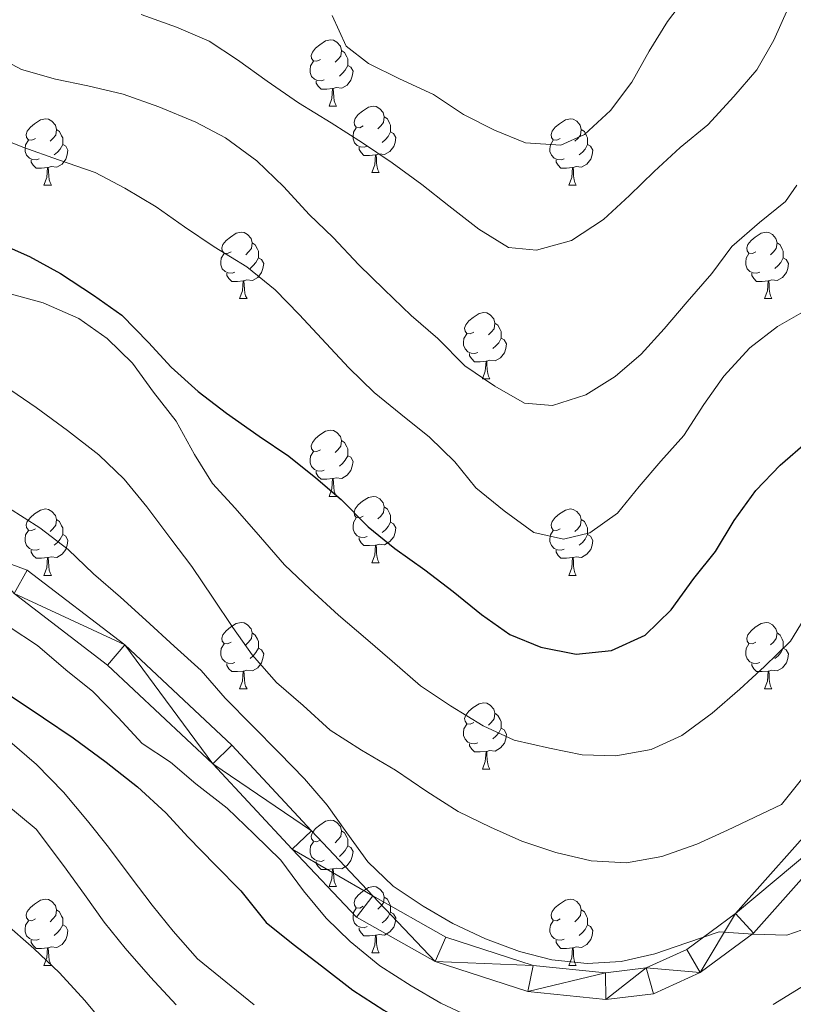
# Model space of a CAD drawing. Units: metres. Extents: x 627528 to 632038, y 708595 to 711648.
# Drawn here: x 628721 to 628838, y 709942 to 710091 of the extents above; entities that cross this region are included whole.
import ezdxf

# ---------------------------------------------------------------- set-up
doc = ezdxf.new("R2010")
doc.units = ezdxf.units.M
doc.header["$MEASUREMENT"] = 0
for name, color, linetype, lineweight in [('Carátula', 7, 'Continuous', 5), ('Elementos auxiliares', 7, 'Continuous', 5), ('Entidades rústicas y varios', 7, 'Continuous', 5), ('Relieve y altimetría', 7, 'Continuous', 5), ('Viales y ferrocarril', 7, 'Continuous', 5)]:
    doc.layers.add(name, color=color, linetype=linetype, lineweight=lineweight)

msp = doc.modelspace()

# ---------------------------------------------------------------- linework, layer by layer
at = {"layer": 'Carátula', "color": 7, "linetype": 'Continuous', "lineweight": 5}
msp.add_3dface([(627583.68, 708595.23), (632037.9, 708678.5), (631982.38, 711648), (627528.16, 711564.72)], dxfattribs=at)
at = {"layer": 'Elementos auxiliares', "color": 250, "linetype": 'Continuous', "lineweight": 5}
msp.add_3dface([(631872.3, 709069.36), (628449.59, 709005.37), (628406.92, 711318.68), (631828.47, 711382.7)], dxfattribs=at)
at = {"layer": 'Entidades rústicas y varios', "color": 92, "linetype": 'Continuous', "lineweight": 5}
for p, q in [((628768.21, 710078.09), (628769.33, 710078.09)), ((628774.68, 710068.06), (628775.81, 710068.06)), ((628725.13, 710066.15), (628726.25, 710066.15)), ((628804.45, 710066.15), (628805.58, 710066.15)), ((628754.7, 710049.01), (628755.83, 710049.01)), ((628834.03, 710049.01), (628835.16, 710049.01)), ((628791.39, 710036.87), (628792.52, 710036.87)), ((628768.21, 710019.1), (628769.33, 710019.1)), ((628774.68, 710009.07), (628775.81, 710009.07)), ((628725.13, 710007.16), (628726.25, 710007.16)), ((628804.45, 710007.16), (628805.58, 710007.16)), ((628754.7, 709990.02), (628755.83, 709990.02)), ((628834.03, 709990.02), (628835.16, 709990.02)), ((628791.39, 709977.88), (628792.52, 709977.88)), ((628768.21, 709960.11), (628769.33, 709960.11)), ((628774.68, 709950.08), (628775.81, 709950.08)), ((628725.13, 709948.17), (628726.25, 709948.17)), ((628804.45, 709948.17), (628805.58, 709948.17))]:
    msp.add_line(p, q, dxfattribs=at)
at = {"layer": 'Entidades rústicas y varios', "color": 92, "linetype": 'Continuous', "lineweight": 5, "flags": 128}
for points in [[(628766.91, 710085.15), (628766.38, 710084.89), (628765.85, 710084.94), (628765.58, 710085.31), (628765.53, 710085.74), (628765.69, 710086.26), (628766.17, 710086.85), (628766.8, 710087.38), (628767.7, 710087.97), (628768.45, 710088.13), (628768.87, 710088.07), (628769.4, 710087.76), (628769.93, 710087.17), (628770.09, 710086.53), (628769.98, 710085.68), (628769.56, 710085.15), (628769.14, 710084.73)], [(628770.09, 710086.53), (628770.57, 710086.22), (628770.88, 710085.58), (628771.04, 710085.26), (628771.04, 710084.68), (628771.04, 710084.25), (628770.67, 710083.56), (628770.25, 710083.08), (628769.77, 710082.66)], [(628767.49, 710082.07), (628767.07, 710081.91), (628766.48, 710081.97), (628766.01, 710082.18), (628765.58, 710082.61), (628765.37, 710083.19), (628765.37, 710083.61), (628765.42, 710084.2), (628765.85, 710084.89)], [(628771.04, 710084.25), (628771.5, 710084), (628771.84, 710083.39), (628771.73, 710082.66), (628771.52, 710082.02), (628770.94, 710081.28), (628770.14, 710080.8), (628769.29, 710080.91), (628768.86, 710080.78)], [(628768.75, 710080.78), (628767.86, 710080.69), (628767.02, 710080.69), (628766.59, 710081.12), (628766.27, 710081.6), (628766.27, 710081.91)], [(628768.21, 710078.09), (628768.64, 710079.25), (628768.75, 710080.78), (628768.86, 710080.78), (628768.9, 710080.19), (628768.93, 710079.51), (628769, 710078.89), (628769.12, 710078.49), (628769.33, 710078.09)], [(628773.38, 710075.12), (628772.85, 710074.85), (628772.32, 710074.91), (628772.06, 710075.28), (628772, 710075.7), (628772.16, 710076.22), (628772.64, 710076.82), (628773.28, 710077.35), (628774.18, 710077.93), (628774.92, 710078.09), (628775.35, 710078.04), (628775.88, 710077.72), (628776.41, 710077.14), (628776.57, 710076.5), (628776.46, 710075.65), (628776.03, 710075.12), (628775.61, 710074.69)], [(628723.83, 710073.21), (628723.3, 710072.95), (628722.77, 710073), (628722.5, 710073.37), (628722.45, 710073.8), (628722.61, 710074.32), (628723.09, 710074.91), (628723.72, 710075.44), (628724.62, 710076.03), (628725.37, 710076.19), (628725.79, 710076.13), (628726.32, 710075.82), (628726.85, 710075.23), (628727.01, 710074.59), (628726.9, 710073.74), (628726.48, 710073.21), (628726.06, 710072.79)], [(628776.57, 710076.5), (628777.04, 710076.18), (628777.36, 710075.54), (628777.52, 710075.22), (628777.52, 710074.64), (628777.52, 710074.22), (628777.15, 710073.53), (628776.73, 710073.05), (628776.25, 710072.63)], [(628803.15, 710073.21), (628802.62, 710072.95), (628802.09, 710073), (628801.83, 710073.37), (628801.77, 710073.8), (628801.93, 710074.32), (628802.41, 710074.91), (628803.05, 710075.44), (628803.95, 710076.03), (628804.69, 710076.19), (628805.12, 710076.13), (628805.65, 710075.82), (628806.18, 710075.23), (628806.34, 710074.59), (628806.23, 710073.74), (628805.8, 710073.21), (628805.38, 710072.79)], [(628727.01, 710074.59), (628727.49, 710074.28), (628727.8, 710073.64), (628727.96, 710073.32), (628727.96, 710072.74), (628727.96, 710072.31), (628727.59, 710071.62), (628727.17, 710071.14), (628726.69, 710070.72)], [(628773.97, 710072.04), (628773.54, 710071.88), (628772.96, 710071.94), (628772.48, 710072.15), (628772.06, 710072.57), (628771.84, 710073.16), (628771.84, 710073.58), (628771.9, 710074.16), (628772.32, 710074.85)], [(628777.52, 710074.22), (628777.97, 710073.97), (628778.32, 710073.35), (628778.21, 710072.63), (628778, 710071.99), (628777.41, 710071.25), (628776.62, 710070.77), (628775.77, 710070.87), (628775.34, 710070.74)], [(628806.34, 710074.59), (628806.81, 710074.28), (628807.13, 710073.64), (628807.29, 710073.32), (628807.29, 710072.74), (628807.29, 710072.31), (628806.92, 710071.62), (628806.5, 710071.14), (628806.02, 710070.72)], [(628724.41, 710070.13), (628723.99, 710069.97), (628723.4, 710070.03), (628722.93, 710070.24), (628722.5, 710070.67), (628722.29, 710071.25), (628722.29, 710071.67), (628722.34, 710072.26), (628722.77, 710072.95)], [(628803.74, 710070.13), (628803.31, 710069.97), (628802.73, 710070.03), (628802.25, 710070.24), (628801.83, 710070.67), (628801.61, 710071.25), (628801.61, 710071.67), (628801.67, 710072.26), (628802.09, 710072.95)], [(628727.96, 710072.31), (628728.42, 710072.06), (628728.76, 710071.45), (628728.65, 710070.72), (628728.44, 710070.08), (628727.86, 710069.34), (628727.06, 710068.86), (628726.21, 710068.97), (628725.78, 710068.84)], [(628775.23, 710070.74), (628774.34, 710070.66), (628773.49, 710070.66), (628773.07, 710071.09), (628772.75, 710071.56), (628772.75, 710071.88)], [(628807.29, 710072.31), (628807.74, 710072.06), (628808.09, 710071.45), (628807.98, 710070.72), (628807.77, 710070.08), (628807.18, 710069.34), (628806.39, 710068.86), (628805.54, 710068.97), (628805.11, 710068.84)], [(628725.67, 710068.84), (628724.78, 710068.75), (628723.94, 710068.75), (628723.51, 710069.18), (628723.19, 710069.66), (628723.19, 710069.97)], [(628774.68, 710068.06), (628775.12, 710069.22), (628775.23, 710070.74), (628775.34, 710070.74), (628775.37, 710070.16), (628775.41, 710069.47), (628775.48, 710068.86), (628775.59, 710068.46), (628775.81, 710068.06)], [(628805, 710068.84), (628804.11, 710068.75), (628803.26, 710068.75), (628802.84, 710069.18), (628802.52, 710069.66), (628802.52, 710069.97)], [(628725.13, 710066.15), (628725.56, 710067.31), (628725.67, 710068.84), (628725.78, 710068.84), (628725.82, 710068.25), (628725.85, 710067.57), (628725.92, 710066.95), (628726.04, 710066.55), (628726.25, 710066.15)], [(628804.45, 710066.15), (628804.89, 710067.31), (628805, 710068.84), (628805.11, 710068.84), (628805.14, 710068.25), (628805.18, 710067.57), (628805.25, 710066.95), (628805.36, 710066.55), (628805.58, 710066.15)], [(628753.4, 710056.07), (628752.87, 710055.81), (628752.34, 710055.86), (628752.08, 710056.23), (628752.02, 710056.66), (628752.18, 710057.18), (628752.66, 710057.77), (628753.3, 710058.3), (628754.2, 710058.89), (628754.94, 710059.05), (628755.37, 710058.99), (628755.9, 710058.68), (628756.43, 710058.09), (628756.59, 710057.45), (628756.48, 710056.6), (628756.05, 710056.07), (628755.63, 710055.65)], [(628832.73, 710056.07), (628832.2, 710055.81), (628831.67, 710055.86), (628831.4, 710056.23), (628831.35, 710056.66), (628831.51, 710057.18), (628831.99, 710057.77), (628832.62, 710058.3), (628833.52, 710058.89), (628834.27, 710059.05), (628834.7, 710058.99), (628835.22, 710058.68), (628835.76, 710058.09), (628835.92, 710057.45), (628835.8, 710056.6), (628835.38, 710056.07), (628834.96, 710055.65)], [(628756.59, 710057.45), (628757.06, 710057.14), (628757.38, 710056.5), (628757.54, 710056.18), (628757.54, 710055.6), (628757.54, 710055.17), (628757.17, 710054.48), (628756.75, 710054), (628756.27, 710053.58)], [(628835.92, 710057.45), (628836.39, 710057.14), (628836.7, 710056.5), (628836.86, 710056.18), (628836.86, 710055.6), (628836.86, 710055.17), (628836.5, 710054.48), (628836.08, 710054), (628835.6, 710053.58)], [(628753.99, 710052.99), (628753.56, 710052.83), (628752.98, 710052.89), (628752.5, 710053.1), (628752.08, 710053.53), (628751.86, 710054.11), (628751.86, 710054.53), (628751.92, 710055.12), (628752.34, 710055.81)], [(628757.54, 710055.17), (628757.99, 710054.92), (628758.34, 710054.31), (628758.23, 710053.58), (628758.02, 710052.94), (628757.43, 710052.2), (628756.64, 710051.72), (628755.79, 710051.83), (628755.36, 710051.7)], [(628833.32, 710052.99), (628832.89, 710052.83), (628832.3, 710052.89), (628831.83, 710053.1), (628831.4, 710053.53), (628831.19, 710054.11), (628831.19, 710054.53), (628831.24, 710055.12), (628831.67, 710055.81)], [(628836.86, 710055.17), (628837.32, 710054.92), (628837.66, 710054.31), (628837.56, 710053.58), (628837.34, 710052.94), (628836.76, 710052.2), (628835.96, 710051.72), (628835.12, 710051.83), (628834.68, 710051.7)], [(628755.25, 710051.7), (628754.36, 710051.61), (628753.51, 710051.61), (628753.09, 710052.04), (628752.77, 710052.52), (628752.77, 710052.83)], [(628834.58, 710051.7), (628833.68, 710051.61), (628832.84, 710051.61), (628832.42, 710052.04), (628832.1, 710052.52), (628832.1, 710052.83)], [(628754.7, 710049.01), (628755.14, 710050.17), (628755.25, 710051.7), (628755.36, 710051.7), (628755.39, 710051.11), (628755.43, 710050.43), (628755.5, 710049.81), (628755.61, 710049.41), (628755.83, 710049.01)], [(628834.03, 710049.01), (628834.46, 710050.17), (628834.58, 710051.7), (628834.68, 710051.7), (628834.72, 710051.11), (628834.76, 710050.43), (628834.82, 710049.81), (628834.94, 710049.41), (628835.16, 710049.01)], [(628790.09, 710043.93), (628789.56, 710043.67), (628789.03, 710043.72), (628788.77, 710044.09), (628788.71, 710044.52), (628788.87, 710045.04), (628789.35, 710045.63), (628789.99, 710046.16), (628790.89, 710046.75), (628791.63, 710046.91), (628792.06, 710046.85), (628792.59, 710046.54), (628793.12, 710045.95), (628793.28, 710045.31), (628793.17, 710044.46), (628792.74, 710043.93), (628792.32, 710043.51)], [(628793.28, 710045.31), (628793.75, 710045), (628794.07, 710044.36), (628794.23, 710044.04), (628794.23, 710043.46), (628794.23, 710043.03), (628793.86, 710042.34), (628793.44, 710041.86), (628792.96, 710041.44)], [(628790.68, 710040.85), (628790.25, 710040.69), (628789.67, 710040.75), (628789.19, 710040.96), (628788.77, 710041.39), (628788.55, 710041.97), (628788.55, 710042.39), (628788.61, 710042.98), (628789.03, 710043.67)], [(628794.23, 710043.03), (628794.68, 710042.78), (628795.03, 710042.17), (628794.92, 710041.44), (628794.71, 710040.8), (628794.12, 710040.06), (628793.33, 710039.58), (628792.48, 710039.69), (628792.05, 710039.56)], [(628791.94, 710039.56), (628791.05, 710039.47), (628790.2, 710039.47), (628789.78, 710039.9), (628789.46, 710040.38), (628789.46, 710040.69)], [(628791.39, 710036.87), (628791.83, 710038.03), (628791.94, 710039.56), (628792.05, 710039.56), (628792.08, 710038.97), (628792.12, 710038.29), (628792.19, 710037.67), (628792.3, 710037.27), (628792.52, 710036.87)], [(628766.91, 710026.16), (628766.38, 710025.9), (628765.85, 710025.95), (628765.58, 710026.32), (628765.53, 710026.75), (628765.69, 710027.27), (628766.17, 710027.86), (628766.8, 710028.39), (628767.7, 710028.98), (628768.45, 710029.14), (628768.87, 710029.08), (628769.4, 710028.77), (628769.93, 710028.18), (628770.09, 710027.54), (628769.98, 710026.69), (628769.56, 710026.16), (628769.14, 710025.74)], [(628770.09, 710027.54), (628770.57, 710027.23), (628770.88, 710026.59), (628771.04, 710026.27), (628771.04, 710025.69), (628771.04, 710025.26), (628770.67, 710024.57), (628770.25, 710024.09), (628769.77, 710023.67)], [(628767.49, 710023.08), (628767.07, 710022.92), (628766.48, 710022.98), (628766.01, 710023.19), (628765.58, 710023.62), (628765.37, 710024.2), (628765.37, 710024.62), (628765.42, 710025.21), (628765.85, 710025.9)], [(628771.04, 710025.26), (628771.5, 710025.01), (628771.84, 710024.4), (628771.73, 710023.67), (628771.52, 710023.03), (628770.94, 710022.29), (628770.14, 710021.81), (628769.29, 710021.92), (628768.86, 710021.79)], [(628768.75, 710021.79), (628767.86, 710021.7), (628767.02, 710021.7), (628766.59, 710022.13), (628766.27, 710022.61), (628766.27, 710022.92)], [(628768.21, 710019.1), (628768.64, 710020.26), (628768.75, 710021.79), (628768.86, 710021.79), (628768.9, 710021.2), (628768.93, 710020.52), (628769, 710019.9), (628769.12, 710019.5), (628769.33, 710019.1)], [(628773.38, 710016.13), (628772.85, 710015.86), (628772.32, 710015.92), (628772.06, 710016.29), (628772, 710016.71), (628772.16, 710017.23), (628772.64, 710017.83), (628773.28, 710018.36), (628774.18, 710018.94), (628774.92, 710019.1), (628775.35, 710019.05), (628775.88, 710018.73), (628776.41, 710018.15), (628776.57, 710017.51), (628776.46, 710016.66), (628776.03, 710016.13), (628775.61, 710015.7)], [(628723.83, 710014.22), (628723.3, 710013.96), (628722.77, 710014.01), (628722.5, 710014.38), (628722.45, 710014.81), (628722.61, 710015.33), (628723.09, 710015.92), (628723.72, 710016.45), (628724.62, 710017.04), (628725.37, 710017.2), (628725.79, 710017.14), (628726.32, 710016.83), (628726.85, 710016.24), (628727.01, 710015.6), (628726.9, 710014.75), (628726.48, 710014.22), (628726.06, 710013.8)], [(628776.57, 710017.51), (628777.04, 710017.19), (628777.36, 710016.55), (628777.52, 710016.23), (628777.52, 710015.65), (628777.52, 710015.23), (628777.15, 710014.54), (628776.73, 710014.06), (628776.25, 710013.64)], [(628803.15, 710014.22), (628802.62, 710013.96), (628802.09, 710014.01), (628801.83, 710014.38), (628801.77, 710014.81), (628801.93, 710015.33), (628802.41, 710015.92), (628803.05, 710016.45), (628803.95, 710017.04), (628804.69, 710017.2), (628805.12, 710017.14), (628805.65, 710016.83), (628806.18, 710016.24), (628806.34, 710015.6), (628806.23, 710014.75), (628805.8, 710014.22), (628805.38, 710013.8)], [(628727.01, 710015.6), (628727.49, 710015.29), (628727.8, 710014.65), (628727.96, 710014.33), (628727.96, 710013.75), (628727.96, 710013.32), (628727.59, 710012.63), (628727.17, 710012.15), (628726.69, 710011.73)], [(628773.97, 710013.05), (628773.54, 710012.89), (628772.96, 710012.95), (628772.48, 710013.16), (628772.06, 710013.58), (628771.84, 710014.17), (628771.84, 710014.59), (628771.9, 710015.17), (628772.32, 710015.86)], [(628777.52, 710015.23), (628777.97, 710014.98), (628778.32, 710014.36), (628778.21, 710013.64), (628778, 710013), (628777.41, 710012.26), (628776.62, 710011.78), (628775.77, 710011.88), (628775.34, 710011.75)], [(628806.34, 710015.6), (628806.81, 710015.29), (628807.13, 710014.65), (628807.29, 710014.33), (628807.29, 710013.75), (628807.29, 710013.32), (628806.92, 710012.63), (628806.5, 710012.15), (628806.02, 710011.73)], [(628724.41, 710011.14), (628723.99, 710010.98), (628723.4, 710011.04), (628722.93, 710011.25), (628722.5, 710011.68), (628722.29, 710012.26), (628722.29, 710012.68), (628722.34, 710013.27), (628722.77, 710013.96)], [(628727.96, 710013.32), (628728.42, 710013.07), (628728.76, 710012.46), (628728.65, 710011.73), (628728.44, 710011.09), (628727.86, 710010.35), (628727.06, 710009.87), (628726.21, 710009.98), (628725.78, 710009.85)], [(628803.74, 710011.14), (628803.31, 710010.98), (628802.73, 710011.04), (628802.25, 710011.25), (628801.83, 710011.68), (628801.61, 710012.26), (628801.61, 710012.68), (628801.67, 710013.27), (628802.09, 710013.96)], [(628807.29, 710013.32), (628807.74, 710013.07), (628808.09, 710012.46), (628807.98, 710011.73), (628807.77, 710011.09), (628807.18, 710010.35), (628806.39, 710009.87), (628805.54, 710009.98), (628805.11, 710009.85)], [(628775.23, 710011.75), (628774.34, 710011.67), (628773.49, 710011.67), (628773.07, 710012.1), (628772.75, 710012.57), (628772.75, 710012.89)], [(628774.68, 710009.07), (628775.12, 710010.23), (628775.23, 710011.75), (628775.34, 710011.75), (628775.37, 710011.17), (628775.41, 710010.48), (628775.48, 710009.87), (628775.59, 710009.47), (628775.81, 710009.07)], [(628725.67, 710009.85), (628724.78, 710009.76), (628723.94, 710009.76), (628723.51, 710010.19), (628723.19, 710010.67), (628723.19, 710010.98)], [(628805, 710009.85), (628804.11, 710009.76), (628803.26, 710009.76), (628802.84, 710010.19), (628802.52, 710010.67), (628802.52, 710010.98)], [(628725.13, 710007.16), (628725.56, 710008.32), (628725.67, 710009.85), (628725.78, 710009.85), (628725.82, 710009.26), (628725.85, 710008.58), (628725.92, 710007.96), (628726.04, 710007.56), (628726.25, 710007.16)], [(628804.45, 710007.16), (628804.89, 710008.32), (628805, 710009.85), (628805.11, 710009.85), (628805.14, 710009.26), (628805.18, 710008.58), (628805.25, 710007.96), (628805.36, 710007.56), (628805.58, 710007.16)], [(628753.4, 709997.08), (628752.87, 709996.81), (628752.34, 709996.87), (628752.08, 709997.24), (628752.02, 709997.66), (628752.18, 709998.18), (628752.66, 709998.78), (628753.3, 709999.31), (628754.2, 709999.89), (628754.94, 710000.05), (628755.37, 710000), (628755.9, 709999.68), (628756.43, 709999.1), (628756.59, 709998.46), (628756.48, 709997.61), (628756.05, 709997.08), (628755.63, 709996.65)], [(628832.73, 709997.08), (628832.2, 709996.81), (628831.67, 709996.87), (628831.4, 709997.24), (628831.35, 709997.66), (628831.51, 709998.18), (628831.99, 709998.78), (628832.62, 709999.31), (628833.52, 709999.89), (628834.27, 710000.05), (628834.7, 710000), (628835.22, 709999.68), (628835.76, 709999.1), (628835.92, 709998.46), (628835.8, 709997.61), (628835.38, 709997.08), (628834.96, 709996.65)], [(628756.59, 709998.46), (628757.06, 709998.14), (628757.38, 709997.5), (628757.54, 709997.18), (628757.54, 709996.6), (628757.54, 709996.18), (628757.17, 709995.49), (628756.75, 709995.01), (628756.27, 709994.59)], [(628835.92, 709998.46), (628836.39, 709998.14), (628836.7, 709997.5), (628836.86, 709997.18), (628836.86, 709996.6), (628836.86, 709996.18), (628836.5, 709995.49), (628836.08, 709995.01), (628835.6, 709994.59)], [(628753.99, 709994), (628753.56, 709993.84), (628752.98, 709993.9), (628752.5, 709994.11), (628752.08, 709994.53), (628751.86, 709995.12), (628751.86, 709995.54), (628751.92, 709996.12), (628752.34, 709996.81)], [(628833.32, 709994), (628832.89, 709993.84), (628832.3, 709993.9), (628831.83, 709994.11), (628831.4, 709994.53), (628831.19, 709995.12), (628831.19, 709995.54), (628831.24, 709996.12), (628831.67, 709996.81)], [(628757.54, 709996.18), (628757.99, 709995.93), (628758.34, 709995.31), (628758.23, 709994.59), (628758.02, 709993.95), (628757.43, 709993.21), (628756.64, 709992.73), (628755.79, 709992.83), (628755.36, 709992.7)], [(628836.86, 709996.18), (628837.32, 709995.93), (628837.66, 709995.31), (628837.56, 709994.59), (628837.34, 709993.95), (628836.76, 709993.21), (628835.96, 709992.73), (628835.12, 709992.83), (628834.68, 709992.7)], [(628755.25, 709992.7), (628754.36, 709992.62), (628753.51, 709992.62), (628753.09, 709993.05), (628752.77, 709993.52), (628752.77, 709993.84)], [(628834.58, 709992.7), (628833.68, 709992.62), (628832.84, 709992.62), (628832.42, 709993.05), (628832.1, 709993.52), (628832.1, 709993.84)], [(628754.7, 709990.02), (628755.14, 709991.18), (628755.25, 709992.7), (628755.36, 709992.7), (628755.39, 709992.12), (628755.43, 709991.43), (628755.5, 709990.82), (628755.61, 709990.42), (628755.83, 709990.02)], [(628834.03, 709990.02), (628834.46, 709991.18), (628834.58, 709992.7), (628834.68, 709992.7), (628834.72, 709992.12), (628834.76, 709991.43), (628834.82, 709990.82), (628834.94, 709990.42), (628835.16, 709990.02)], [(628790.09, 709984.94), (628789.56, 709984.67), (628789.03, 709984.73), (628788.77, 709985.1), (628788.71, 709985.52), (628788.87, 709986.04), (628789.35, 709986.64), (628789.99, 709987.17), (628790.89, 709987.75), (628791.63, 709987.91), (628792.06, 709987.86), (628792.59, 709987.54), (628793.12, 709986.96), (628793.28, 709986.32), (628793.17, 709985.47), (628792.74, 709984.94), (628792.32, 709984.51)], [(628793.28, 709986.32), (628793.75, 709986), (628794.07, 709985.36), (628794.23, 709985.04), (628794.23, 709984.46), (628794.23, 709984.04), (628793.86, 709983.35), (628793.44, 709982.87), (628792.96, 709982.45)], [(628790.68, 709981.86), (628790.25, 709981.7), (628789.67, 709981.76), (628789.19, 709981.97), (628788.77, 709982.39), (628788.55, 709982.98), (628788.55, 709983.4), (628788.61, 709983.98), (628789.03, 709984.67)], [(628794.23, 709984.04), (628794.68, 709983.79), (628795.03, 709983.17), (628794.92, 709982.45), (628794.71, 709981.81), (628794.12, 709981.07), (628793.33, 709980.59), (628792.48, 709980.69), (628792.05, 709980.56)], [(628791.94, 709980.56), (628791.05, 709980.48), (628790.2, 709980.48), (628789.78, 709980.91), (628789.46, 709981.38), (628789.46, 709981.7)], [(628791.39, 709977.88), (628791.83, 709979.04), (628791.94, 709980.56), (628792.05, 709980.56), (628792.08, 709979.98), (628792.12, 709979.29), (628792.19, 709978.68), (628792.3, 709978.28), (628792.52, 709977.88)], [(628766.91, 709967.17), (628766.38, 709966.9), (628765.85, 709966.96), (628765.58, 709967.33), (628765.53, 709967.76), (628765.69, 709968.28), (628766.17, 709968.87), (628766.8, 709969.4), (628767.7, 709969.98), (628768.45, 709970.14), (628768.87, 709970.09), (628769.4, 709969.78), (628769.93, 709969.19), (628770.09, 709968.55), (628769.98, 709967.7), (628769.56, 709967.17), (628769.14, 709966.74)], [(628770.09, 709968.55), (628770.57, 709968.24), (628770.88, 709967.6), (628771.04, 709967.28), (628771.04, 709966.7), (628771.04, 709966.27), (628770.67, 709965.58), (628770.25, 709965.1), (628769.77, 709964.68)], [(628767.49, 709964.09), (628767.07, 709963.93), (628766.48, 709963.99), (628766.01, 709964.2), (628765.58, 709964.62), (628765.37, 709965.21), (628765.37, 709965.63), (628765.42, 709966.22), (628765.85, 709966.9)], [(628771.04, 709966.27), (628771.5, 709966.02), (628771.84, 709965.4), (628771.73, 709964.68), (628771.52, 709964.04), (628770.94, 709963.3), (628770.14, 709962.82), (628769.29, 709962.92), (628768.86, 709962.8)], [(628768.75, 709962.8), (628767.86, 709962.71), (628767.02, 709962.71), (628766.59, 709963.14), (628766.27, 709963.62), (628766.27, 709963.93)], [(628768.21, 709960.11), (628768.64, 709961.27), (628768.75, 709962.8), (628768.86, 709962.8), (628768.9, 709962.21), (628768.93, 709961.52), (628769, 709960.91), (628769.12, 709960.51), (628769.33, 709960.11)], [(628773.38, 709957.14), (628772.85, 709956.87), (628772.32, 709956.92), (628772.06, 709957.3), (628772, 709957.72), (628772.16, 709958.24), (628772.64, 709958.84), (628773.28, 709959.36), (628774.18, 709959.95), (628774.92, 709960.11), (628775.35, 709960.06), (628775.88, 709959.74), (628776.41, 709959.16), (628776.57, 709958.52), (628776.46, 709957.66), (628776.03, 709957.14), (628775.61, 709956.71)], [(628723.83, 709955.23), (628723.3, 709954.96), (628722.77, 709955.02), (628722.5, 709955.39), (628722.45, 709955.82), (628722.61, 709956.34), (628723.09, 709956.93), (628723.72, 709957.46), (628724.62, 709958.04), (628725.37, 709958.2), (628725.79, 709958.15), (628726.32, 709957.84), (628726.85, 709957.25), (628727.01, 709956.61), (628726.9, 709955.76), (628726.48, 709955.23), (628726.06, 709954.8)], [(628776.57, 709958.52), (628777.04, 709958.2), (628777.36, 709957.56), (628777.52, 709957.24), (628777.52, 709956.66), (628777.52, 709956.24), (628777.15, 709955.54), (628776.73, 709955.06), (628776.25, 709954.64)], [(628803.15, 709955.23), (628802.62, 709954.96), (628802.09, 709955.02), (628801.83, 709955.39), (628801.77, 709955.82), (628801.93, 709956.34), (628802.41, 709956.93), (628803.05, 709957.46), (628803.95, 709958.04), (628804.69, 709958.2), (628805.12, 709958.15), (628805.65, 709957.84), (628806.18, 709957.25), (628806.34, 709956.61), (628806.23, 709955.76), (628805.8, 709955.23), (628805.38, 709954.8)], [(628727.01, 709956.61), (628727.49, 709956.3), (628727.8, 709955.66), (628727.96, 709955.34), (628727.96, 709954.76), (628727.96, 709954.33), (628727.59, 709953.64), (628727.17, 709953.16), (628726.69, 709952.74)], [(628773.97, 709954.06), (628773.54, 709953.9), (628772.96, 709953.96), (628772.48, 709954.16), (628772.06, 709954.59), (628771.84, 709955.18), (628771.84, 709955.6), (628771.9, 709956.18), (628772.32, 709956.87)], [(628806.34, 709956.61), (628806.81, 709956.3), (628807.13, 709955.66), (628807.29, 709955.34), (628807.29, 709954.76), (628807.29, 709954.33), (628806.92, 709953.64), (628806.5, 709953.16), (628806.02, 709952.74)], [(628777.52, 709956.24), (628777.97, 709955.98), (628778.32, 709955.37), (628778.21, 709954.64), (628778, 709954), (628777.41, 709953.26), (628776.62, 709952.78), (628775.77, 709952.89), (628775.34, 709952.76)], [(628724.41, 709952.15), (628723.99, 709951.99), (628723.4, 709952.05), (628722.93, 709952.26), (628722.5, 709952.68), (628722.29, 709953.27), (628722.29, 709953.69), (628722.34, 709954.28), (628722.77, 709954.96)], [(628727.96, 709954.33), (628728.42, 709954.08), (628728.76, 709953.46), (628728.65, 709952.74), (628728.44, 709952.1), (628727.86, 709951.36), (628727.06, 709950.88), (628726.21, 709950.98), (628725.78, 709950.86)], [(628775.23, 709952.76), (628774.34, 709952.68), (628773.49, 709952.68), (628773.07, 709953.1), (628772.75, 709953.58), (628772.75, 709953.9)], [(628803.74, 709952.15), (628803.31, 709951.99), (628802.73, 709952.05), (628802.25, 709952.26), (628801.83, 709952.68), (628801.61, 709953.27), (628801.61, 709953.69), (628801.67, 709954.28), (628802.09, 709954.96)], [(628807.29, 709954.33), (628807.74, 709954.08), (628808.09, 709953.46), (628807.98, 709952.74), (628807.77, 709952.1), (628807.18, 709951.36), (628806.39, 709950.88), (628805.54, 709950.98), (628805.11, 709950.86)], [(628774.68, 709950.08), (628775.12, 709951.24), (628775.23, 709952.76), (628775.34, 709952.76), (628775.37, 709952.18), (628775.41, 709951.49), (628775.48, 709950.88), (628775.59, 709950.48), (628775.81, 709950.08)], [(628725.67, 709950.86), (628724.78, 709950.77), (628723.94, 709950.77), (628723.51, 709951.2), (628723.19, 709951.68), (628723.19, 709951.99)], [(628725.13, 709948.17), (628725.56, 709949.33), (628725.67, 709950.86), (628725.78, 709950.86), (628725.82, 709950.27), (628725.85, 709949.58), (628725.92, 709948.97), (628726.04, 709948.57), (628726.25, 709948.17)], [(628805, 709950.86), (628804.11, 709950.77), (628803.26, 709950.77), (628802.84, 709951.2), (628802.52, 709951.68), (628802.52, 709951.99)], [(628804.45, 709948.17), (628804.89, 709949.33), (628805, 709950.86), (628805.11, 709950.86), (628805.14, 709950.27), (628805.18, 709949.58), (628805.25, 709948.97), (628805.36, 709948.57), (628805.58, 709948.17)]]:
    msp.add_lwpolyline(points, dxfattribs=at)
at = {"layer": 'Relieve y altimetría', "color": 30, "linetype": 'Continuous', "lineweight": 5, "flags": 128}
for points, elevation in [([(628768.7, 710091.81), (628770.78, 710087.18), (628774.16, 710084.57), (628778.87, 710082.21), (628784.02, 710079.85), (628788.52, 710076.82), (628793.23, 710074.46), (628797.93, 710072.54), (628803.27, 710072.19), (628806.8, 710073.81), (628810.74, 710077.44), (628814, 710081.72), (628816.58, 710086.43), (628819.39, 710090.92), (628822.43, 710094.98)], 605), ([(628739.8, 710091.97), (628745.17, 710090.07), (628750.1, 710087.93), (628754.37, 710085.12), (628758.87, 710081.86), (628763.6, 710078.61), (628768.54, 710075.59), (628773.26, 710072.56), (628777.76, 710069.53), (628782.26, 710066.27), (628786.32, 710063.01), (628790.83, 710059.53), (628795.32, 710056.72), (628799.55, 710056.35), (628804.86, 710057.78), (628809.69, 710060.98), (628813.63, 710064.6), (628817.34, 710068.22), (628821.28, 710071.85), (628825.44, 710075.26), (628829.37, 710079.55), (628832.85, 710083.61), (628835.44, 710088.1), (628837.58, 710092.81)], 610), ([(628717.24, 710086.01), (628721.72, 710083.65), (628726.86, 710082.18), (628731.77, 710081.16), (628737.12, 710079.92), (628742.49, 710078.01), (628748.09, 710075.67), (628752.58, 710073.3), (628757.31, 710069.83), (628761.38, 710065.9), (628765.23, 710061.74), (628768.85, 710058.25), (628772.7, 710054.1), (628776.54, 710050.39), (628780.61, 710046.46), (628784.67, 710042.97), (628788.75, 710038.82), (628793.25, 710035.79), (628797.74, 710033.2), (628801.97, 710032.83), (628807.05, 710034.48), (628811.45, 710037.22), (628815.39, 710040.62), (628818.88, 710044.46), (628822.36, 710048.53), (628826.06, 710052.82), (628829.1, 710056.87), (628833.26, 710060.5), (628837.21, 710063.68), (628838.94, 710066.16)], 615), ([(628717.23, 710073.79), (628721.93, 710071.88), (628727.3, 710069.97), (628732.89, 710068.07), (628737.37, 710065.7), (628742.09, 710062.9), (628746.37, 710059.86), (628750.87, 710056.83), (628755.81, 710053.8), (628760.09, 710050.32), (628763.71, 710046.61), (628767.79, 710042.23), (628771.19, 710038.52), (628775.04, 710034.8), (628779.09, 710031.54), (628783.38, 710028.06), (628787.22, 710024.35), (628790.4, 710020.41), (628794.69, 710016.93), (628799.19, 710013.67), (628803.65, 710012.64), (628807.64, 710013.6), (628811.81, 710016.56), (628815.07, 710020.62), (628818.34, 710024.45), (628821.83, 710028.29), (628824.85, 710033.02), (628827.89, 710037.29), (628831.82, 710041.58), (628835.98, 710044.77), (628842.36, 710048.44)], 620), ([(628719.66, 710049.82), (628725.02, 710048.36), (628730.39, 710046.01), (628734.67, 710042.98), (628738.51, 710039.26), (628741.7, 710034.88), (628745.11, 710030.49), (628747.87, 710025.43), (628750.62, 710021.03), (628754.01, 710017.31), (628757.87, 710012.93), (628761.5, 710008.78), (628765.34, 710005.06), (628769.64, 710001.14), (628773.7, 709997.65), (628777.76, 709994.17), (628782.05, 709990.47), (628786.55, 709987.43), (628791.49, 709984.41), (628796.2, 709982.27), (628801.55, 709981.03), (628806.46, 709980.01), (628811.57, 709979.87), (628816.89, 709980.86), (628821.52, 709982.94), (628826.13, 709986.35), (628830.29, 709989.98), (628834.01, 709993.38), (628837.94, 709997.23), (628840.97, 710002.17)], 630), ([(628720.13, 710035.16), (628723.96, 710032.56), (628728.69, 710029.09), (628733.42, 710025.4), (628737.26, 710021.69), (628740.67, 710017.52), (628744.31, 710012.7), (628747.5, 710008.53), (628750.69, 710003.7), (628753.66, 709999.3), (628756.62, 709995.13), (628760.25, 709990.97), (628764.32, 709987.49), (628768.38, 709983.78), (628773.1, 709980.75), (628778.27, 709977.73), (628782.99, 709974.48), (628787.71, 709971.45), (628792.64, 709969.1), (628797.35, 709966.96), (628802.49, 709965.27), (628807.85, 709964.03), (628813.19, 709963.68), (628818.51, 709964.66), (628823.81, 709966.53), (628828.44, 709968.62), (628836.59, 709972.54), (628843.99, 709981.78)], 635), ([(628719.79, 710017.37), (628724.51, 710014.35), (628728.79, 710011.09), (628732.63, 710007.38), (628736.69, 710003.89), (628740.53, 710000.4), (628744.83, 709996.48), (628748.89, 709992.77), (628752.52, 709988.61), (628756.6, 709984.46), (628760.67, 709980.31), (628764.52, 709976.38), (628767.92, 709972.44), (628770.88, 709968.26), (628774.07, 709963.88), (628777.92, 709960.16), (628782.42, 709957.13), (628786.91, 709954.54), (628791.84, 709952.19), (628796.98, 709950.28), (628801.9, 709949.03), (628807.24, 709948.46), (628812.35, 709948.77), (628817.44, 709949.97), (628822.3, 709951.61), (628827.16, 709953.25), (628832.28, 709952.9), (628837.39, 709952.77), (628842.03, 709954.4)], 640), ([(628719.87, 709999.38), (628724.15, 709996.56), (628728.44, 709992.86), (628732.49, 709989.6), (628736.34, 709985.66), (628739.97, 709981.73), (628744.24, 709978.91), (628748.08, 709975.65), (628752.81, 709971.95), (628756.88, 709968.02), (628760.95, 709964.09), (628764.36, 709959.48), (628767.77, 709955.32), (628771.39, 709951.83), (628775.9, 709948.13), (628780.62, 709945.1), (628785.11, 709942.51), (628790.04, 709940.16)], 645), ([(628756.88, 709942.25), (628752.6, 709945.73), (628748.31, 709949.21), (628744.68, 709953.37), (628741.5, 709957.31), (628738.32, 709961.48), (628734.9, 709966.08), (628731.72, 709970.03), (628728.09, 709974.41), (628724.01, 709978.56), (628719.95, 709982.05)], 655), ([(628719.23, 709972.7), (628723.97, 709968.78), (628728.06, 709963.3), (628731.25, 709958.91), (628734.22, 709954.74), (628737.4, 709950.79), (628741.25, 709946.42), (628745.1, 709942.26)], 660), ([(628719.1, 709954.69), (628723.62, 709950.77), (628727.46, 709947.06), (628731.31, 709942.9), (628734.72, 709938.74)], 665), ([(628835.35, 709942.29), (628840.19, 709945.26)], 645)]:
    msp.add_lwpolyline(points, dxfattribs=dict(at, elevation=elevation))
at = {"layer": 'Relieve y altimetría', "color": 30, "linetype": 'Continuous', "lineweight": 25, "flags": 128}
for points, elevation in [([(628717.56, 710057.73), (628722.94, 710055.38), (628727.65, 710052.8), (628732.6, 710049.55), (628736.88, 710046.51), (628740.95, 710042.36), (628744.35, 710038.64), (628748.42, 710034.94), (628752.7, 710031.68), (628757.65, 710028.21), (628762.15, 710025.18), (628766.2, 710021.91), (628770.04, 710018.65), (628774.11, 710014.5), (628778.17, 710011.23), (628782.67, 710007.98), (628786.96, 710004.72), (628791.24, 710001.24), (628795.52, 709998.2), (628800.22, 709996.29), (628805.57, 709995.27), (628810.89, 709995.81), (628815.97, 709998.12), (628819.9, 710001.97), (628823.37, 710006.7), (628826.63, 710010.76), (628829.44, 710015.47), (628832.7, 710019.98), (628836.41, 710023.82), (628840.57, 710027.45)], 625), ([(628719.88, 709989.09), (628725.06, 709985.63), (628729.56, 709982.59), (628734.51, 709978.9), (628739.24, 709975.21), (628743.54, 709971.28), (628746.94, 709967.56), (628751.01, 709963.41), (628754.86, 709959.48), (628758.72, 709954.66)], 650), ([(628758.72, 709954.66), (628762.78, 709951.4), (628767.06, 709948.14), (628771.79, 709944.44), (628776.51, 709941.41), (628781.45, 709938.61), (628786.16, 709936.25), (628791.53, 709934.12), (628796.45, 709932.43), (628802.26, 709930.75), (628807.62, 709929.52), (628813.2, 709928.28), (628818.32, 709927.7), (628823.64, 709928.24), (628828.74, 709929.22), (628833.37, 709931.53), (628838.21, 709934.06), (628842.83, 709936.58)], 650)]:
    msp.add_lwpolyline(points, dxfattribs=dict(at, elevation=elevation))
at = {"layer": 'Viales y ferrocarril', "color": 250, "linetype": 'Continuous', "lineweight": 5}
for points in [[(628847.59, 709976.21, 640.18), (628829.63, 709956.04, 640.54), (628822.29, 709950.59, 640.89), (628816.15, 709947.81, 641.07), (628810.02, 709947.08, 641.07), (628799.09, 709948.18, 641.25), (628785.86, 709952.47, 641.6), (628774.85, 709958.69, 641.96), (628765.54, 709968.53, 642.14), (628753.5, 709981.47, 642.31), (628737.33, 709996.64, 643.03), (628722.59, 710007.96, 643.56), (628715.17, 710010.69, 643.74)], [(628850.57, 709973.55, 640.18), (628832.35, 709953.08, 640.54), (628824.33, 709947.13, 640.89), (628817.23, 709943.91, 641.07), (628810.06, 709943.06, 641.07), (628798.27, 709944.24, 641.25), (628784.24, 709948.79, 641.6), (628772.35, 709955.51, 641.96), (628762.62, 709965.79, 642.14), (628750.66, 709978.65, 642.31), (628734.73, 709993.58, 643.03), (628720.63, 710004.42, 643.56)]]:
    msp.add_polyline3d(points, dxfattribs=at)

# ---------------------------------------------------------------- meshes
at = {"layer": 'Viales y ferrocarril', "color": 7, "linetype": 'Continuous', "lineweight": 5}
mesh = msp.add_polyface(dxfattribs=at)
corners = [(628765.54, 709968.53, 642.14), (628762.62, 709965.79, 642.14), (628750.66, 709978.65, 642.31), (628774.85, 709958.69, 641.96), (628753.5, 709981.47, 642.31), (628737.33, 709996.64, 643.03), (628734.73, 709993.58, 643.03), (628720.63, 710004.42, 643.56), (628722.59, 710007.96, 643.56), (628715.17, 710010.69, 643.74), (628772.35, 709955.51, 641.96), (628784.24, 709948.79, 641.6), (628785.86, 709952.47, 641.6), (628799.09, 709948.18, 641.25), (628798.27, 709944.24, 641.25), (628810.02, 709947.08, 641.07), (628810.06, 709943.06, 641.07), (628816.15, 709947.81, 641.07), (628817.23, 709943.91, 641.07), (628824.33, 709947.13, 640.89), (628822.29, 709950.59, 640.89), (628829.63, 709956.04, 640.54), (628832.35, 709953.08, 640.54), (628850.57, 709973.55, 640.18), (628847.59, 709976.21, 640.18), (628868.63, 709999.6, 640.36), (628871.81, 709997.14, 640.36), (628884.01, 710015.71, 641.25), (628880.67, 710017.91, 641.25), (628893.63, 710030.36, 641.6), (628890.53, 710032.94, 641.6), (628905.05, 710046.81, 642.67), (628907.53, 710043.65, 642.67), (628928.8, 710062.05, 644.63), (628930.82, 710058.59, 644.63)]
mesh.append_faces([[corners[k] for k in face] for face in [(0, 2, 4), (4, 2, 5), (5, 7, 8), (8, 7, 9), (10, 3, 11), (11, 13, 14), (14, 15, 16), (16, 17, 18), (18, 17, 19), (19, 21, 22), (22, 21, 23), (23, 25, 26), (26, 25, 27), (27, 28, 29), (29, 31, 32), (32, 33, 34)]], dxfattribs={"vtx0": -1, "vtx1": -1, "color": 7})
mesh.append_faces([[corners[k] for k in face] for face in [(0, 1, 2), (1, 0, 3), (5, 2, 6), (5, 6, 7), (3, 10, 1), (11, 3, 12), (11, 12, 13), (14, 13, 15), (16, 15, 17), (19, 17, 20), (19, 20, 21), (23, 21, 24), (23, 24, 25), (27, 25, 28), (29, 28, 30), (29, 30, 31), (32, 31, 33)]], dxfattribs={"vtx0": -1, "vtx2": -1, "color": 7})

doc.saveas('drawing.dxf')
